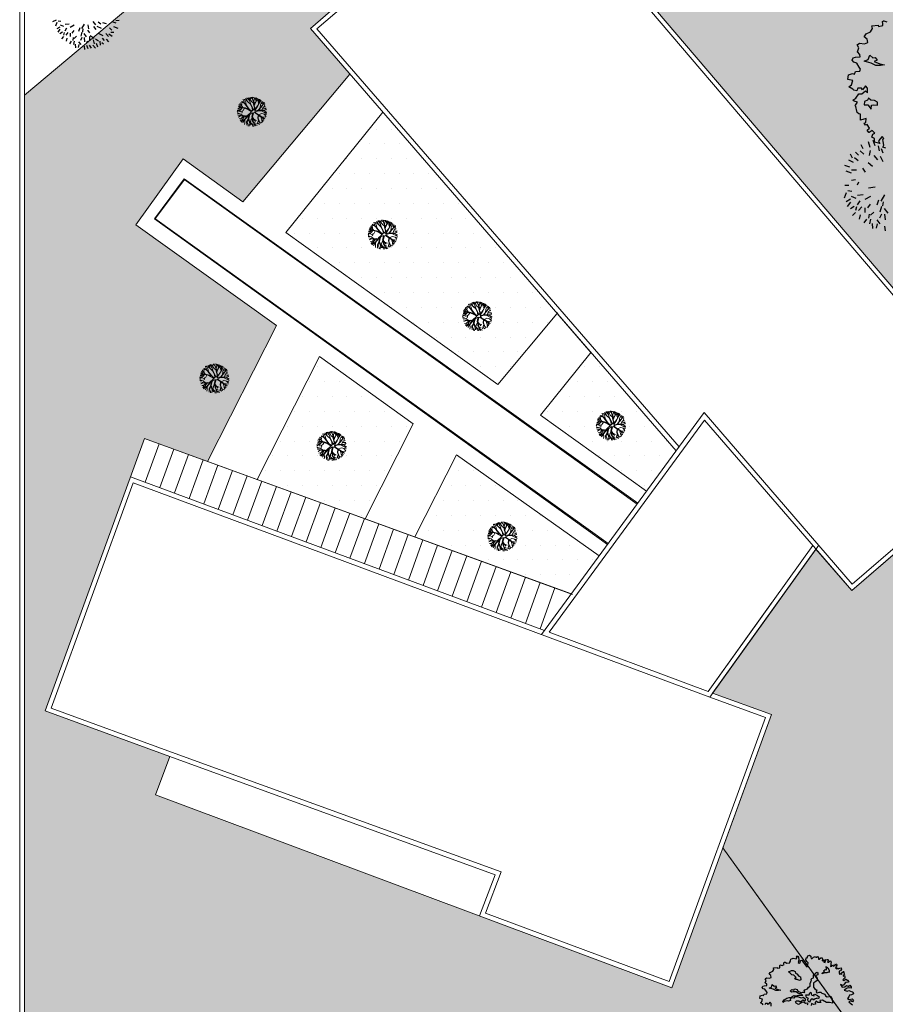
# Model space of a CAD drawing. Units: millimetres. Extents: x 1828 to 2756, y 137 to 419.
# Drawn here: x 1841 to 1855, y 377 to 393 of the extents above; entities that cross this region are included whole.
import ezdxf

# ---------------------------------------------------------------- set-up
doc = ezdxf.new("R2010")
doc.units = ezdxf.units.MM
doc.layers.add('delgado', color=7, linetype='Continuous', lineweight=15)

# ---------------------------------------------------------------- blocks, each defined once
blk = doc.blocks.new('RB19')
for p, q in [((-0.069, 0.4431), (-0.0728, 0.4844)), ((-0.024, 0.4694), (-0.0203, 0.4882)), ((0.0135, 0.4506), (-0.0015, 0.4807)), ((0.0398, 0.4356), (0.0548, 0.4807)), ((-0.1328, 0.4018), (-0.1403, 0.4581)), ((-0.0916, 0.4506), (-0.1216, 0.4731)), ((-0.0991, 0.398), (-0.0916, 0.4506)), ((-0.054, 0.4055), (-0.069, 0.4431)), ((-0.0615, 0.4281), (-0.024, 0.4694)), ((0.0623, 0.413), (0.0135, 0.4506)), ((0.1073, 0.4243), (0.1261, 0.4656)), ((0.1411, 0.4093), (0.1711, 0.4468)), ((-0.2304, 0.3792), (-0.2529, 0.4168)), ((-0.1816, 0.4055), (-0.2116, 0.4281)), ((-0.1591, 0.4055), (-0.1929, 0.4393)), ((-0.0465, 0.398), (0.0023, 0.4281)), ((0.0698, 0.3717), (0.1073, 0.4243)), ((0.1711, 0.3679), (0.2124, 0.4281)), ((-0.2191, 0.383), (-0.2942, 0.383)), ((-0.1966, 0.3529), (-0.2191, 0.383)), ((-0.1553, 0.3529), (-0.1816, 0.4055)), ((-0.1066, 0.383), (-0.1591, 0.4055)), ((0.1111, 0.3454), (0.1411, 0.4093)), ((0.2086, 0.3717), (0.2537, 0.4055)), ((0.2311, 0.289), (0.2612, 0.3867)), ((0.2762, 0.2965), (0.2724, 0.3905)), ((-0.2942, 0.2965), (-0.3129, 0.3679)), ((0.1711, 0.3191), (0.2086, 0.3717)), ((0.2762, 0.2965), (0.3062, 0.3529)), ((-0.3129, 0.3153), (-0.3355, 0.3454)), ((0.0585, 0.2928), (0.1111, 0.3454)), ((0.2724, 0.2965), (0.3512, 0.3191)), ((-0.3242, 0.2289), (-0.3617, 0.3078)), ((-0.2792, 0.2552), (-0.3129, 0.3153)), ((-0.1366, 0.2627), (-0.2341, 0.3078)), ((0.1749, 0.2101), (0.2311, 0.289)), ((0.2462, 0.2139), (0.2762, 0.2965)), ((0.3362, 0.289), (0.3625, 0.3078)), ((0.3362, 0.2439), (0.3362, 0.289)), ((-0.2829, 0.1613), (-0.2792, 0.2552)), ((-0.1704, 0.274), (-0.2379, 0.2477)), ((-0.0615, 0.2702), (-0.1366, 0.2627)), ((0.2874, 0.1763), (0.3475, 0.2627)), ((0.3475, 0.2627), (0.385, 0.2665)), ((0.3662, 0.1876), (0.4, 0.2477)), ((-0.388, 0.1575), (-0.433, 0.2026)), ((0.2462, 0.1462), (0.2462, 0.2139)), ((0.3137, 0.1763), (0.385, 0.1951)), ((0.385, 0.1951), (0.4188, 0.2139)), ((0.4, 0.1801), (0.4225, 0.1913)), ((0.3212, 0.1763), (0.2987, 0.165)), ((0.3437, 0.1049), (0.4, 0.1801)), ((-0.3917, 0.1537), (-0.4668, 0.135)), ((-0.2867, 0.1462), (-0.388, 0.1575)), ((0.3812, 0.1537), (0.4375, 0.1537)), ((0.3925, 0.1124), (0.4413, 0.1387)), ((-0.3917, 0.1049), (-0.4705, 0.1162)), ((-0.2642, 0.1162), (-0.3917, 0.1049)), ((0.355, 0.0974), (0.4113, 0.0899)), ((0.4113, 0.0899), (0.4488, 0.0974)), ((-0.3655, 0.0636), (-0.478, 0.0936)), ((0.3625, 0.0448), (0.4525, 0.0786)), ((-0.3542, 0.0448), (-0.4293, -0.0153)), ((0.3212, -0.0191), (0.3625, 0.0448)), ((0.3475, -0.0116), (0.4225, 0.0448)), ((0.4113, 0.0373), (0.4675, 0.0222)), ((0.4225, 0.0448), (0.46, 0.0598)), ((-0.4293, -0.0153), (-0.478, -0.0416)), ((0.34, -0.0717), (0.46, -0.0454)), ((-0.3692, -0.068), (-0.403, -0.1318)), ((0.2462, -0.1243), (0.34, -0.0717)), ((0.3737, -0.068), (0.4563, -0.1018)), ((0.3812, -0.1318), (0.46, -0.0792)), ((-0.2979, -0.1168), (-0.3129, -0.1995)), ((-0.2454, -0.1206), (-0.2754, -0.1469)), ((-0.1666, -0.1093), (-0.2454, -0.1206)), ((-0.403, -0.1318), (-0.448, -0.1657)), ((-0.3505, -0.1581), (-0.4293, -0.1957)), ((-0.3467, -0.1882), (-0.3355, -0.2521)), ((-0.1591, -0.1882), (-0.1403, -0.2746)), ((0.2236, -0.2145), (0.3287, -0.1882)), ((0.3287, -0.1882), (0.3962, -0.2258)), ((0.3587, -0.1995), (0.4413, -0.1657)), ((-0.3129, -0.1995), (-0.3092, -0.2671)), ((0.2874, -0.1995), (0.3587, -0.2859)), ((-0.3355, -0.2521), (-0.3692, -0.2859)), ((-0.2417, -0.2483), (-0.2304, -0.316)), ((0.0398, -0.222), (0.1261, -0.2671)), ((0.1974, -0.222), (0.2124, -0.3235)), ((0.3212, -0.2408), (0.3287, -0.316)), ((-0.2754, -0.2784), (-0.3505, -0.3122)), ((0.1261, -0.2671), (0.1974, -0.4137)), ((0.2499, -0.2671), (0.2537, -0.3385)), ((-0.2717, -0.3047), (-0.2642, -0.3836)), ((0.0323, -0.316), (-0.0315, -0.3949)), ((0.051, -0.3347), (0.1148, -0.4475)), ((0.2124, -0.3235), (0.2236, -0.4024)), ((0.2161, -0.3272), (0.2537, -0.3761)), ((0.2537, -0.3385), (0.2649, -0.3761)), ((-0.1854, -0.3535), (-0.1891, -0.4249)), ((0.0398, -0.361), (-0.0053, -0.455)), ((0.1636, -0.3498), (0.1411, -0.44)), ((-0.1216, -0.3798), (-0.1066, -0.455)), ((-0.0315, -0.3986), (-0.0878, -0.455)), ((-0.0315, -0.3949), (-0.039, -0.4625))]:
    blk.add_line(p, q)
for points in [[(0.0285, 0.0147), (0.0923, 0.0824), (0.1598, 0.2101), (0.1674, 0.2928), (0.1749, 0.383), (0.1336, 0.4807)], [(0.1711, 0.2928), (0.1749, 0.2064), (0.1411, 0.1425), (0.0811, 0.0297), (0.066, -0.0116), (0.1336, 0.011), (0.2199, 0.1124), (0.3287, 0.2064), (0.2612, 0.1274), (0.2161, 0.0936), (0.3962, 0.1162), (0.325, 0.0974), (0.2386, 0.0824), (0.1899, 0.0636), (0.1486, -0.0003), (0.0961, -0.0229), (0.2499, -0.0229), (0.385, -0.0041), (0.4675, -0.0041), (0.3737, -0.0116), (0.2349, -0.0304), (0.1186, -0.0379), (0.0623, -0.0492), (0.1561, -0.1206), (0.2799, -0.1243), (0.4713, -0.1356), (0.2874, -0.1318), (0.1636, -0.1243), (0.2386, -0.237), (0.3137, -0.316), (0.2499, -0.2671), (0.2161, -0.237), (0.1598, -0.1544), (0.1186, -0.1168), (0.0435, -0.0717), (0.036, -0.1393), (0.0435, -0.237), (0.0548, -0.4587), (0.0435, -0.4099), (0.0285, -0.2295), (-0.0578, -0.2709), (-0.1553, -0.4249), (-0.1028, -0.3235), (-0.2266, -0.3648), (-0.0991, -0.3122), (-0.0615, -0.2596), (0.021, -0.2145), (0.0285, -0.2032), (0.021, -0.0717), (-0.0053, -0.0529), (-0.1366, -0.1055), (-0.1891, -0.2634), (-0.1553, -0.1281), (-0.2229, -0.1995), (-0.3017, -0.3498), (-0.2341, -0.1844), (-0.1741, -0.1281), (-0.1516, -0.0905), (-0.0878, -0.0604), (-0.0165, -0.0266), (-0.1178, 0.0185), (-0.2417, -0.0379), (-0.3767, -0.2107), (-0.328, -0.1281), (-0.2679, -0.0492), (-0.3655, -0.0567), (-0.4518, -0.113), (-0.3655, -0.0416), (-0.2717, -0.0304), (-0.1891, 0.011), (-0.1366, 0.0297), (-0.2942, 0.0448), (-0.3842, 0.0448), (-0.4705, 0.0373), (-0.3617, 0.056), (-0.2492, 0.056), (-0.2529, 0.1011), (-0.3242, 0.2139), (-0.403, 0.259), (-0.3204, 0.2251), (-0.2604, 0.1312), (-0.2341, 0.1011), (-0.2229, 0.0636), (-0.1403, 0.0523), (-0.0765, 0.0373), (-0.0165, 0.026), (-0.024, 0.135), (-0.0465, 0.2402), (-0.0953, 0.3416), (-0.2417, 0.3491), (-0.0953, 0.3529), (-0.1216, 0.4356), (-0.0803, 0.3491), (-0.0315, 0.4393), (-0.0578, 0.3679), (-0.069, 0.3304), (-0.0315, 0.2477), (-0.0053, 0.1425), (0.0623, 0.3416), (0.066, 0.4581), (0.0698, 0.3304), (0.036, 0.2214), (0.0098, 0.1162), (0.0023, 0.026), (0.0398, 0.026)]]:
    blk.add_lwpolyline(points)
blk = doc.blocks.new('21295347')
at = {"xscale": 10, "zscale": 10}
blk.add_blockref('RB19', (-0.111, -0.042), dxfattribs=at)

msp = doc.modelspace()

# ---------------------------------------------------------------- hatches: boundary and pattern name
at = {"layer": 'delgado'}
h = msp.add_hatch(dxfattribs=at)
h.set_pattern_fill('ANGLE', color=256, scale=0.09, style=0)
h.set_pattern_definition([(0, (0, 0), (0, 0.62865), [0.4572, -0.17145]), (90, (0, 0), (-0.62865, 4e-17), [0.4572, -0.17145])])
edge = h.paths.add_edge_path()
edge.add_arc((1849.223, 402.513), 3.124, 217.3902, 554.7372)
edge.add_line((1846.202, 401.719), (1842.378, 407.457))
edge.add_line((1846.926, 400.397), (1841.134, 395.407))
edge.add_line((1841.134, 373.879), (1841.134, 407.457))
h = msp.add_hatch(dxfattribs=at)
h.set_pattern_fill('DOTS', color=256, scale=0.15, style=0)
h.paths.add_polyline_path([(1856.531, 373.879), (1852.324, 379.716), (1851.507, 377.475), (1843.233, 380.567), (1843.466, 381.183), (1841.467, 381.911), (1843.057, 386.278), (1844.065, 385.911), (1845.171, 388.091), (1842.919, 389.706), (1843.677, 390.762), (1844.636, 390.074), (1846.346, 392.123), (1845.715, 392.854), (1849.053, 395.733), (1855.635, 388.006), (1857.544, 389.579), (1856.32, 391.047), (1863.19, 396.705), (1866.583, 392.562), (1866.253, 392.284), (1867.304, 390.825), (1867.685, 392.112), (1868.447, 393.332), (1869.543, 394.328), (1870.837, 394.973), (1872.312, 395.307), (1873.725, 395.126), (1873.725, 407.457), (1867.199, 407.457), (1867.052, 407.342), (1868.229, 407.104), (1869.323, 406.557), (1870.221, 405.757), (1870.881, 404.752), (1871.263, 403.587), (1871.327, 402.426), (1871.078, 401.216), (1870.524, 400.131), (1869.714, 399.236), (1868.698, 398.582), (1867.542, 398.213), (1866.336, 398.159), (1865.158, 398.42), (1860.639, 394.737), (1857.822, 398.668), (1857.422, 398.348), (1855.496, 401.022), (1851.879, 398.039), (1850.515, 399.664), (1841.134, 391.785), (1841.134, 373.879)])
h = msp.add_hatch(dxfattribs=at)
h.set_pattern_fill('DOTS', color=256, scale=0.15, style=0)
h.paths.add_polyline_path([(1846.876, 391.514), (1845.321, 389.583), (1848.718, 387.146), (1849.663, 388.278), (1849.67, 388.286)])
h = msp.add_hatch(dxfattribs=at)
h.set_pattern_fill('HONEY', color=256, scale=0.06, style=0)
h.set_pattern_definition([(0, (0, 0), (0.28575, 0.1649778), [0.1905, -0.381]), (120, (0, 0), (-0.285749966, 0.164977859), [0.1905, -0.381]), (60, (0, 0), (3.4e-08, 0.329955659), [-0.381, 0.1905])])
h.paths.add_polyline_path([(1856.531, 373.879), (1852.324, 379.716), (1853.102, 381.853), (1852.161, 382.198), (1853.816, 384.505), (1854.389, 383.841), (1857.153, 386.225), (1856.069, 387.498), (1857.953, 389.058), (1859.776, 386.904), (1865.168, 391.384), (1867.76, 387.793), (1865.306, 386.026), (1867.595, 383.027), (1862.925, 379.258), (1867.175, 373.879)])
h = msp.add_hatch(dxfattribs=at)
h.set_pattern_fill('DOTS', color=256, scale=0.15, style=0)
h.paths.add_polyline_path([(1845.864, 387.594), (1844.863, 385.62), (1846.591, 384.991), (1847.364, 386.517)])
h = msp.add_hatch(dxfattribs=at)
h.set_pattern_fill('DOTS', color=256, scale=0.15, style=0)
h.paths.add_polyline_path([(1850.212, 387.659), (1849.403, 386.655), (1851.103, 385.436), (1851.577, 386.083)])
h = msp.add_hatch(dxfattribs=at)
h.set_pattern_fill('DOTS', color=256, scale=0.15, style=0)
h.paths.add_polyline_path([(1848.057, 386.02), (1847.388, 384.701), (1848.46, 384.311), (1849.898, 383.791), (1850.342, 384.397)])

# ---------------------------------------------------------------- linework, layer by layer
at = {"color": 7, "linetype": 'ByBlock'}
for p, q in [((1841.644, 392.988), (1841.585, 392.958)), ((1841.656, 392.947), (1841.632, 392.888)), ((1841.72, 392.964), (1841.673, 392.97)), ((1841.767, 392.882), (1841.714, 392.906)), ((1841.849, 392.923), (1841.785, 392.917)), ((1841.931, 392.906), (1841.867, 392.871)), ((1842.09, 392.923), (1842.049, 392.853)), ((1842.149, 392.911), (1842.16, 392.847)), ((1842.231, 392.964), (1842.272, 392.911)), ((1842.296, 392.888), (1842.366, 392.859)), ((1842.313, 392.958), (1842.36, 392.929)), ((1842.383, 392.947), (1842.442, 392.935)), ((1842.536, 392.964), (1842.601, 392.941)), ((1842.601, 392.982), (1842.654, 392.988)), ((1841.703, 392.876), (1841.656, 392.847)), ((1841.703, 392.841), (1841.667, 392.794)), ((1841.744, 392.794), (1841.703, 392.765)), ((1841.773, 392.788), (1841.761, 392.747)), ((1841.808, 392.859), (1841.779, 392.812)), ((1841.832, 392.788), (1841.796, 392.747)), ((1841.867, 392.777), (1841.867, 392.724)), ((1841.926, 392.818), (1841.896, 392.777)), ((1842.02, 392.864), (1842.002, 392.806)), ((1842.055, 392.794), (1842.037, 392.73)), ((1842.072, 392.847), (1842.067, 392.8)), ((1842.084, 392.771), (1842.125, 392.718)), ((1842.143, 392.824), (1842.178, 392.782)), ((1842.19, 392.741), (1842.249, 392.7)), ((1842.243, 392.882), (1842.278, 392.835)), ((1842.325, 392.771), (1842.389, 392.741)), ((1842.436, 392.771), (1842.483, 392.724)), ((1842.489, 392.765), (1842.542, 392.73)), ((1842.495, 392.864), (1842.536, 392.824)), ((1842.519, 392.794), (1842.566, 392.794)), ((1842.56, 392.882), (1842.63, 392.859)), ((1841.761, 392.724), (1841.726, 392.688)), ((1841.814, 392.7), (1841.802, 392.647)), ((1841.884, 392.647), (1841.855, 392.606)), ((1841.914, 392.706), (1841.908, 392.659)), ((1841.931, 392.647), (1841.92, 392.595)), ((1841.967, 392.73), (1841.931, 392.694)), ((1841.949, 392.6), (1841.955, 392.542)), ((1842.008, 392.595), (1841.996, 392.548)), ((1842.002, 392.641), (1842.037, 392.595)), ((1842.055, 392.706), (1842.031, 392.659)), ((1842.09, 392.706), (1842.096, 392.641)), ((1842.143, 392.647), (1842.125, 392.612)), ((1842.131, 392.588), (1842.149, 392.53)), ((1842.172, 392.588), (1842.202, 392.536)), ((1842.178, 392.724), (1842.178, 392.659)), ((1842.231, 392.588), (1842.272, 392.536)), ((1842.237, 392.671), (1842.254, 392.606)), ((1842.272, 392.688), (1842.319, 392.653)), ((1842.284, 392.618), (1842.307, 392.559)), ((1842.343, 392.647), (1842.348, 392.583)), ((1842.372, 392.63), (1842.401, 392.606)), ((1842.378, 392.7), (1842.413, 392.659)), ((1842.442, 392.682), (1842.483, 392.641)), ((1842.09, 392.571), (1842.096, 392.518)), ((1854.683, 390.947), (1854.658, 391.038)), ((1854.766, 390.972), (1854.733, 391.055)), ((1854.401, 390.773), (1854.368, 390.839)), ((1854.5, 390.822), (1854.451, 390.872)), ((1854.584, 390.839), (1854.525, 390.889)), ((1854.575, 390.922), (1854.542, 390.988)), ((1854.675, 390.814), (1854.691, 390.897)), ((1854.832, 390.889), (1854.816, 390.972)), ((1854.891, 390.855), (1854.865, 390.922)), ((1854.417, 390.706), (1854.343, 390.74)), ((1854.492, 390.731), (1854.434, 390.781)), ((1854.724, 390.64), (1854.65, 390.698)), ((1854.808, 390.748), (1854.749, 390.814)), ((1854.891, 390.714), (1854.849, 390.798)), ((1854.36, 390.631), (1854.277, 390.657)), ((1854.384, 390.532), (1854.301, 390.565)), ((1854.467, 390.582), (1854.384, 390.582)), ((1854.608, 390.549), (1854.567, 390.615)), ((1854.451, 390.424), (1854.384, 390.416)), ((1854.5, 390.391), (1854.476, 390.341)), ((1854.301, 390.217), (1854.268, 390.134)), ((1854.343, 390.333), (1854.277, 390.333)), ((1854.393, 390.242), (1854.326, 390.25)), ((1854.766, 390.308), (1854.658, 390.291)), ((1854.368, 390.117), (1854.301, 390.076)), ((1854.368, 390.067), (1854.318, 390.001)), ((1854.459, 390.126), (1854.384, 390.159)), ((1854.517, 390.092), (1854.476, 390.026)), ((1854.575, 390.184), (1854.484, 390.175)), ((1854.691, 390.159), (1854.6, 390.109)), ((1854.816, 390.1), (1854.791, 390.018)), ((1854.915, 390.184), (1854.857, 390.084)), ((1854.891, 390.076), (1854.882, 390.009)), ((1854.426, 390.001), (1854.368, 389.96)), ((1854.451, 389.902), (1854.401, 389.852)), ((1854.467, 389.993), (1854.451, 389.935)), ((1854.55, 389.993), (1854.5, 389.935)), ((1854.6, 389.976), (1854.6, 389.902)), ((1854.683, 390.034), (1854.641, 389.976)), ((1854.741, 389.91), (1854.691, 389.86)), ((1854.865, 390.001), (1854.841, 389.91)), ((1854.907, 389.968), (1854.965, 389.893)), ((1854.525, 389.868), (1854.509, 389.794)), ((1854.625, 389.794), (1854.584, 389.736)), ((1854.667, 389.877), (1854.658, 389.81)), ((1854.691, 389.794), (1854.675, 389.719)), ((1854.791, 389.785), (1854.841, 389.719)), ((1854.865, 389.877), (1854.832, 389.81)), ((1854.915, 389.877), (1854.924, 389.785)), ((1854.716, 389.727), (1854.724, 389.645)), ((1854.799, 389.719), (1854.782, 389.653)), ((1854.915, 389.686), (1854.924, 389.611))]:
    msp.add_line(p, q, dxfattribs=at)
for points in [[(1854.935, 390.933), (1854.888, 390.952), (1854.902, 390.981), (1854.893, 391.041), (1854.888, 391.074), (1854.902, 391.087), (1854.875, 391.119), (1854.818, 391.049), (1854.837, 391.008), (1854.753, 391.032), (1854.753, 391.087), (1854.712, 391.11), (1854.725, 391.161), (1854.757, 391.176), (1854.716, 391.218), (1854.67, 391.185), (1854.665, 391.185), (1854.638, 391.222), (1854.674, 391.254), (1854.638, 391.311), (1854.609, 391.305), (1854.586, 391.334), (1854.613, 391.347), (1854.619, 391.408), (1854.53, 391.385), (1854.53, 391.431), (1854.53, 391.478), (1854.503, 391.487), (1854.475, 391.506), (1854.469, 391.529), (1854.456, 391.603), (1854.442, 391.613), (1854.452, 391.622), (1854.479, 391.673), (1854.427, 391.687), (1854.405, 391.706), (1854.456, 391.734), (1854.503, 391.804), (1854.549, 391.804), (1854.609, 391.855), (1854.642, 391.821), (1854.642, 391.897), (1854.609, 391.933), (1854.562, 391.869), (1854.545, 391.897), (1854.488, 391.897), (1854.469, 391.855), (1854.423, 391.863), (1854.405, 391.882), (1854.344, 391.92), (1854.386, 391.948), (1854.405, 392.017), (1854.325, 392.036), (1854.34, 392.11), (1854.401, 392.129), (1854.433, 392.119), (1854.452, 392.161), (1854.52, 392.17), (1854.53, 392.203), (1854.511, 392.231), (1854.469, 392.296), (1854.423, 392.311), (1854.395, 392.343), (1854.41, 392.381), (1854.452, 392.394), (1854.526, 392.398), (1854.52, 392.436), (1854.479, 392.478), (1854.503, 392.542), (1854.475, 392.59), (1854.516, 392.618), (1854.596, 392.608), (1854.647, 392.626), (1854.638, 392.682), (1854.59, 392.719), (1854.619, 392.766), (1854.689, 392.798), (1854.721, 392.85), (1854.712, 392.897), (1854.814, 392.906), (1854.818, 392.887), (1854.888, 392.901), (1854.888, 392.929), (1854.884, 392.965), (1854.898, 392.975), (1854.902, 392.975), (1854.953, 392.957)], [(1852.971, 377.203), (1852.961, 377.214), (1852.926, 377.235), (1852.95, 377.252), (1852.961, 377.291), (1852.915, 377.302), (1852.924, 377.344), (1852.958, 377.355), (1852.977, 377.349), (1852.988, 377.373), (1853.027, 377.379), (1853.032, 377.397), (1853.022, 377.413), (1852.998, 377.45), (1852.971, 377.459), (1852.955, 377.477), (1852.964, 377.499), (1852.988, 377.507), (1853.03, 377.509), (1853.027, 377.53), (1853.003, 377.554), (1853.017, 377.591), (1853.001, 377.618), (1853.025, 377.634), (1853.07, 377.629), (1853.099, 377.639), (1853.094, 377.671), (1853.067, 377.692), (1853.083, 377.719), (1853.123, 377.738), (1853.142, 377.767), (1853.136, 377.794), (1853.195, 377.799), (1853.197, 377.789), (1853.237, 377.796), (1853.237, 377.812), (1853.235, 377.833), (1853.243, 377.839), (1853.245, 377.839), (1853.274, 377.829), (1853.306, 377.847), (1853.303, 377.857), (1853.306, 377.884), (1853.323, 377.884), (1853.349, 377.871), (1853.397, 377.873), (1853.397, 377.882), (1853.41, 377.9), (1853.407, 377.913), (1853.415, 377.935), (1853.45, 377.95), (1853.501, 377.937), (1853.514, 377.967), (1853.501, 377.983), (1853.524, 377.983), (1853.535, 377.964), (1853.541, 377.916), (1853.532, 377.879), (1853.548, 377.866), (1853.564, 377.876), (1853.57, 377.913), (1853.591, 377.916), (1853.609, 377.882), (1853.658, 377.818), (1853.676, 377.802), (1853.692, 377.873), (1853.671, 377.895), (1853.655, 377.924), (1853.658, 377.956), (1853.673, 377.953)], [(1853.673, 377.953), (1853.686, 377.985), (1853.713, 377.998), (1853.735, 377.983), (1853.735, 377.964), (1853.74, 377.943), (1853.753, 377.943), (1853.777, 377.967), (1853.809, 377.977), (1853.814, 377.964), (1853.827, 377.964), (1853.843, 377.974), (1853.859, 377.953), (1853.856, 377.932), (1853.867, 377.935), (1853.896, 377.953), (1853.915, 377.956), (1853.92, 377.932), (1853.913, 377.906), (1853.942, 377.921), (1853.944, 377.882), (1853.966, 377.879), (1853.971, 377.906), (1853.971, 377.926), (1854, 377.924), (1854.008, 377.93), (1854.013, 377.906), (1854, 377.884), (1854.021, 377.884), (1854.043, 377.906), (1854.059, 377.884), (1854.053, 377.863), (1854.053, 377.842), (1854.05, 377.815), (1854.07, 377.82), (1854.08, 377.842), (1854.099, 377.82), (1854.123, 377.839), (1854.13, 377.857), (1854.138, 377.842), (1854.157, 377.842), (1854.144, 377.818), (1854.13, 377.794), (1854.154, 377.775), (1854.165, 377.796), (1854.173, 377.778), (1854.197, 377.789), (1854.221, 377.794), (1854.226, 377.77), (1854.208, 377.748), (1854.186, 377.738), (1854.186, 377.714), (1854.197, 377.685), (1854.208, 377.706), (1854.229, 377.685), (1854.229, 377.717), (1854.25, 377.725), (1854.255, 377.741), (1854.264, 377.712), (1854.271, 377.692), (1854.255, 377.677), (1854.253, 377.661), (1854.274, 377.668), (1854.277, 377.642), (1854.277, 377.626), (1854.261, 377.615), (1854.248, 377.602), (1854.261, 377.586), (1854.277, 377.602), (1854.293, 377.613), (1854.319, 377.594), (1854.343, 377.571), (1854.332, 377.562), (1854.29, 377.557), (1854.268, 377.533), (1854.253, 377.509), (1854.208, 377.525), (1854.237, 377.483), (1854.277, 377.49), (1854.306, 377.509), (1854.341, 377.493), (1854.359, 377.514), (1854.378, 377.49), (1854.378, 377.467), (1854.346, 377.472), (1854.314, 377.467), (1854.266, 377.435), (1854.314, 377.419), (1854.341, 377.43), (1854.396, 377.408), (1854.409, 377.411), (1854.418, 377.379), (1854.388, 377.363), (1854.354, 377.358), (1854.343, 377.329), (1854.319, 377.302), (1854.346, 377.285), (1854.396, 377.299), (1854.418, 377.275), (1854.402, 377.248), (1854.375, 377.262), (1854.341, 377.248)], [(1853.682, 377.201), (1853.689, 377.22), (1853.676, 377.225), (1853.647, 377.22), (1853.628, 377.236), (1853.597, 377.241), (1853.573, 377.228), (1853.538, 377.206), (1853.498, 377.225), (1853.488, 377.249), (1853.503, 377.262), (1853.543, 377.262), (1853.562, 377.249), (1853.591, 377.262), (1853.607, 377.281), (1853.631, 377.262), (1853.65, 377.271), (1853.647, 377.289), (1853.631, 377.302), (1853.61, 377.318), (1853.586, 377.308), (1853.567, 377.315), (1853.525, 377.329), (1853.479, 377.326), (1853.464, 377.308), (1853.432, 377.313), (1853.405, 377.297), (1853.408, 377.271), (1853.376, 377.257), (1853.355, 377.265), (1853.307, 377.252), (1853.293, 377.236), (1853.283, 377.249), (1853.309, 377.278), (1853.336, 377.294), (1853.352, 377.305), (1853.386, 377.318), (1853.427, 377.321), (1853.434, 377.332), (1853.466, 377.348), (1853.493, 377.345), (1853.538, 377.353), (1853.565, 377.356), (1853.604, 377.35), (1853.591, 377.366), (1853.559, 377.377), (1853.525, 377.387), (1853.498, 377.409), (1853.45, 377.409), (1853.432, 377.403), (1853.403, 377.422), (1853.429, 377.446), (1853.461, 377.433), (1853.477, 377.457), (1853.517, 377.446), (1853.527, 377.422), (1853.565, 377.403), (1853.573, 377.393), (1853.604, 377.403), (1853.637, 377.396), (1853.628, 377.425), (1853.639, 377.443), (1853.682, 377.457), (1853.698, 377.483), (1853.724, 377.502), (1853.724, 377.544), (1853.732, 377.568), (1853.743, 377.597), (1853.735, 377.608), (1853.751, 377.624), (1853.775, 377.635), (1853.775, 377.659), (1853.777, 377.68), (1853.814, 377.701), (1853.812, 377.712), (1853.833, 377.722), (1853.846, 377.709), (1853.844, 377.68), (1853.814, 377.669), (1853.812, 377.656), (1853.82, 377.648), (1853.836, 377.63), (1853.833, 377.592), (1853.812, 377.573), (1853.796, 377.563), (1853.775, 377.555), (1853.777, 377.536), (1853.777, 377.51), (1853.775, 377.483), (1853.793, 377.464), (1853.801, 377.446), (1853.828, 377.441), (1853.817, 377.403), (1853.836, 377.393), (1853.865, 377.403), (1853.892, 377.403), (1853.91, 377.385), (1853.956, 377.374), (1853.971, 377.342), (1853.998, 377.326), (1854.054, 377.339), (1854.075, 377.289), (1854.08, 377.228), (1854.035, 377.238), (1853.987, 377.238), (1853.923, 377.273), (1853.876, 377.268), (1853.894, 377.238), (1853.844, 377.238), (1853.817, 377.257), (1853.804, 377.238), (1853.809, 377.212), (1853.775, 377.204), (1853.746, 377.22), (1853.737, 377.188)], [(1853.096, 377.179), (1853.096, 377.222), (1853.078, 377.243), (1853.051, 377.206), (1853.041, 377.222), (1853.008, 377.222), (1852.998, 377.198)], [(1854.341, 377.248), (1854.38, 377.219), (1854.399, 377.201)]]:
    msp.add_lwpolyline(points, dxfattribs=at)
for points in [[(1854.679, 392.427), (1854.73, 392.38), (1854.767, 392.39), (1854.795, 392.343), (1854.748, 392.325), (1854.842, 392.288), (1854.916, 392.269), (1854.851, 392.259), (1854.777, 392.259), (1854.703, 392.296), (1854.586, 392.329), (1854.651, 392.353)], [(1854.693, 391.701), (1854.656, 391.734), (1854.642, 391.701), (1854.596, 391.683), (1854.591, 391.631), (1854.646, 391.627), (1854.703, 391.557), (1854.707, 391.622), (1854.744, 391.631), (1854.8, 391.622), (1854.8, 391.669), (1854.753, 391.696)], [(1853.423, 377.749), (1853.45, 377.751), (1853.484, 377.733), (1853.49, 377.706), (1853.511, 377.696), (1853.541, 377.659), (1853.57, 377.65), (1853.575, 377.6), (1853.551, 377.589), (1853.514, 377.605), (1853.49, 377.605), (1853.479, 377.626), (1853.5, 377.635), (1853.49, 377.65), (1853.46, 377.674), (1853.429, 377.68), (1853.399, 377.712), (1853.375, 377.73)], [(1853.937, 377.746), (1853.961, 377.765), (1853.984, 377.762), (1853.984, 377.786), (1853.974, 377.81), (1853.987, 377.81), (1854.006, 377.791), (1854.03, 377.754), (1854.027, 377.72), (1854.013, 377.725), (1853.992, 377.714), (1853.955, 377.712), (1853.918, 377.696), (1853.923, 377.714), (1853.952, 377.73)], [(1853.117, 377.525), (1853.147, 377.499), (1853.168, 377.504), (1853.184, 377.477), (1853.157, 377.467), (1853.211, 377.446), (1853.253, 377.435), (1853.216, 377.429), (1853.174, 377.429), (1853.131, 377.451), (1853.065, 377.469), (1853.102, 377.483)], [(1853.705, 377.361), (1853.718, 377.392), (1853.735, 377.401), (1853.74, 377.379), (1853.751, 377.355), (1853.788, 377.347), (1853.775, 377.363), (1853.799, 377.371), (1853.843, 377.35), (1853.865, 377.331), (1853.862, 377.307), (1853.841, 377.294), (1853.833, 377.305), (1853.803, 377.297), (1853.775, 377.276), (1853.769, 377.291), (1853.74, 377.291), (1853.724, 377.27), (1853.718, 377.241), (1853.694, 377.252), (1853.681, 377.286), (1853.697, 377.302), (1853.665, 377.32), (1853.655, 377.361)]]:
    msp.add_lwpolyline(points, close=True, dxfattribs=at)
at = {"layer": 'delgado', "color": 7}
for p, q in [((1841.059, 373.804), (1841.059, 407.532)), ((1841.134, 373.879), (1841.134, 407.457)), ((1845.715, 392.854), (1849.053, 395.733)), ((1849.053, 395.733), (1857.153, 386.225)), ((1845.821, 392.846), (1849.045, 395.627)), ((1849.045, 395.627), (1857.047, 386.233)), ((1845.772, 392.903), (1845.772, 392.903)), ((1845.715, 392.854), (1851.577, 386.082)), ((1845.764, 392.797), (1845.764, 392.797)), ((1845.821, 392.846), (1851.622, 386.145)), ((1846.346, 392.123), (1844.636, 390.074)), ((1846.874, 391.512), (1845.321, 389.583)), ((1843.677, 390.762), (1842.919, 389.706)), ((1844.636, 390.074), (1843.677, 390.762)), ((1843.694, 390.443), (1843.217, 389.801)), ((1843.702, 390.437), (1843.225, 389.795)), ((1850.949, 385.226), (1843.688, 390.435)), ((1850.961, 385.242), (1843.694, 390.443)), ((1850.478, 384.582), (1843.217, 389.801)), ((1850.488, 384.597), (1843.222, 389.809)), ((1845.171, 388.091), (1842.919, 389.706)), ((1848.718, 387.146), (1845.321, 389.583)), ((1849.663, 388.278), (1848.718, 387.146)), ((1849.663, 388.278), (1849.678, 388.296)), ((1850.209, 387.656), (1849.668, 388.284)), ((1844.065, 385.911), (1845.171, 388.091)), ((1844.863, 385.62), (1845.864, 387.594)), ((1847.364, 386.517), (1845.864, 387.594)), ((1850.214, 387.662), (1849.403, 386.655)), ((1851.103, 385.436), (1849.403, 386.655)), ((1852.026, 386.696), (1849.42, 383.138)), ((1852.03, 386.576), (1849.539, 383.173)), ((1854.397, 383.946), (1852.026, 386.696)), ((1854.389, 383.841), (1852.03, 386.576)), ((1846.591, 384.991), (1847.364, 386.517)), ((1841.467, 381.912), (1843.057, 386.278)), ((1843.057, 386.278), (1849.916, 383.781)), ((1848.46, 384.311), (1843.057, 386.278)), ((1843.069, 385.58), (1843.292, 386.192)), ((1843.303, 385.493), (1843.527, 386.107)), ((1854.389, 383.841), (1857.153, 386.225)), ((1854.397, 383.946), (1857.047, 386.233)), ((1843.537, 385.406), (1843.762, 386.021)), ((1847.388, 384.701), (1848.057, 386.02)), ((1850.342, 384.397), (1848.057, 386.02)), ((1843.772, 385.319), (1843.997, 385.936)), ((1844.006, 385.231), (1844.231, 385.85)), ((1842.835, 385.667), (1849.466, 383.2)), ((1844.24, 385.144), (1844.466, 385.765)), ((1844.475, 385.057), (1844.701, 385.679)), ((1841.563, 381.957), (1842.879, 385.571)), ((1842.879, 385.571), (1852.115, 382.135)), ((1844.709, 384.97), (1844.936, 385.594)), ((1844.943, 384.883), (1845.171, 385.508)), ((1845.178, 384.796), (1845.406, 385.423)), ((1845.412, 384.708), (1845.641, 385.337)), ((1845.646, 384.621), (1845.876, 385.252)), ((1845.881, 384.534), (1846.111, 385.166)), ((1846.115, 384.447), (1846.346, 385.081)), ((1846.349, 384.36), (1846.581, 384.995)), ((1846.584, 384.273), (1846.815, 384.91)), ((1846.818, 384.186), (1847.05, 384.824)), ((1847.052, 384.098), (1847.285, 384.738)), ((1847.287, 384.011), (1847.52, 384.653)), ((1847.521, 383.924), (1847.755, 384.567)), ((1852.088, 382.225), (1853.766, 384.564)), ((1852.115, 382.135), (1853.861, 384.567)), ((1847.755, 383.837), (1847.99, 384.482)), ((1847.99, 383.75), (1848.225, 384.396)), ((1848.224, 383.663), (1848.46, 384.311)), ((1848.458, 383.575), (1848.695, 384.225)), ((1849.897, 383.791), (1848.46, 384.311)), ((1848.692, 383.488), (1848.93, 384.14)), ((1848.927, 383.401), (1849.165, 384.054)), ((1849.161, 383.314), (1849.4, 383.969)), ((1849.395, 383.227), (1849.634, 383.883)), ((1854.446, 383.89), (1854.446, 383.89)), ((1849.539, 383.173), (1852.088, 382.225)), ((1853.006, 381.809), (1852.115, 382.135)), ((1841.467, 381.912), (1843.466, 381.183)), ((1841.563, 381.957), (1843.491, 381.253)), ((1851.507, 377.475), (1853.102, 381.853)), ((1851.463, 377.572), (1853.006, 381.809)), ((1843.466, 381.184), (1843.233, 380.567)), ((1843.26, 380.637), (1843.26, 380.637)), ((1843.233, 380.567), (1851.507, 377.475)), ((1848.524, 378.67), (1851.463, 377.572)), ((1851.437, 377.501), (1851.437, 377.501)), ((1851.533, 377.546), (1851.534, 377.545))]:
    msp.add_line(p, q, dxfattribs=at)
at = {"layer": 'delgado'}
for p, q in [((1850.529, 399.676), (1841.134, 391.785)), ((1852.088, 382.225), (1853.111, 383.651)), ((1852.115, 382.135), (1853.172, 383.607)), ((1853.102, 381.853), (1852.161, 382.198)), ((1853.006, 381.809), (1852.115, 382.135)), ((1843.491, 381.253), (1848.771, 379.331)), ((1843.466, 381.183), (1848.674, 379.286)), ((1852.324, 379.716), (1856.531, 373.879)), ((1848.771, 379.331), (1848.524, 378.67)), ((1848.674, 379.286), (1848.427, 378.626))]:
    msp.add_line(p, q, dxfattribs=at)
msp.add_lwpolyline([(1856.531, 373.879), (1852.324, 379.716), (1853.102, 381.853), (1852.161, 382.198), (1853.816, 384.505), (1854.389, 383.841), (1857.153, 386.225), (1856.069, 387.498), (1857.953, 389.058), (1859.776, 386.904), (1865.168, 391.384), (1867.76, 387.793), (1865.306, 386.026), (1867.595, 383.027), (1862.925, 379.258), (1867.175, 373.879), (1856.531, 373.879)], dxfattribs=at)
at = {"layer": 'delgado', "color": 7}
msp.add_lwpolyline([(1843.562, 381.229), (1843.562, 381.229)], dxfattribs=at)

# ---------------------------------------------------------------- block references
at = {"layer": 'delgado', "color": 7, "xscale": 0.05000000000014015, "yscale": 0.5, "zscale": 0.05, "rotation": 53.38443301252038}
for p in [(1844.773, 391.534), (1846.869, 389.565), (1848.383, 388.255), (1844.171, 387.257), (1850.524, 386.501), (1846.049, 386.175), (1848.785, 384.724)]:
    msp.add_blockref('21295347', p, dxfattribs=at)

doc.saveas('drawing.dxf')
